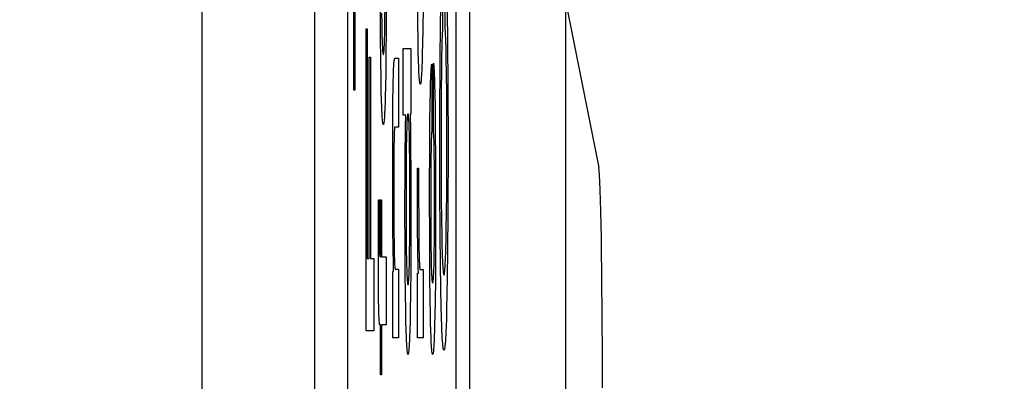
# Paper-space layout '170608_CRESCAD_1' of a CAD drawing. Units: inches. Extents: x 0 to 17, y 0 to 11.
# Drawn here: x 10.2 to 10.3, y 6.3 to 6.3 of the extents above; entities that cross this region are included whole.
import ezdxf
from ezdxf.enums import TextEntityAlignment as Align

# ---------------------------------------------------------------- set-up
doc = ezdxf.new("R2010")
doc.units = ezdxf.units.IN
doc.header["$LTSCALE"] = 0.935
doc.header["$MEASUREMENT"] = 0
doc.linetypes.add('HIDDEN', pattern=[0.2, 0.1, -0.1])
doc.layers.get('0').update_dxf_attribs({"linetype": 'CONTINUOUS'})
doc.layers.add('DEFAULT_2', color=7, linetype='HIDDEN')
doc.layers.add('DIM', color=7, linetype='CONTINUOUS')
doc.styles.get("Standard").update_dxf_attribs({"font": 'simplex.shx'})
doc.dimstyles.new('DIMSTYLE_1', dxfattribs={"dimtxt": 0.125, "dimasz": 0.18, "dimexe": 0.125, "dimexo": 0.0625, "dimgap": 0.0625, "dimtad": 0, "dimtih": 1, "dimtoh": 1, "dimdec": 3, "dimzin": 4, "dimdsep": 46, "dimtxsty": 'Standard', "dimblk": '_FILLED', "dimblk1": '_FILLED', "dimblk2": '_FILLED', "dimcen": 0.09, "dimadec": 0, "dimazin": 0, "dimtp": 0.001, "dimtm": 0.001, "dimtfac": 1, "dimtdec": 3, "dimtofl": 0, "dimtmove": 0, "dimatfit": 3, "dimldrblk": '_FILLED', "dimfxl": 0, "dimtolj": 1, "dimtzin": 4, "dimarcsym": 0})

# ---------------------------------------------------------------- blocks, each defined once
blk = doc.blocks.new('_FILLED')
at = {"color": 0, "linetype": 'ByBlock'}
blk.add_solid([(0, 0), (-1, 0.17361), (-1, -0.17361)], dxfattribs=at)
blk = doc.blocks.new('*D2')
at = {"layer": 'DIM', "color": 5, "linetype": 'Continuous'}
for p, q in [((9.339781, 8.70828), (11.181376, 8.70828)), ((11.056376, 8.70828), (11.056376, 6.89805)), ((11.056376, 5.14028), (11.056376, 6.46055)), ((10.289932, 5.14028), (11.181376, 5.14028))]:
    blk.add_line(p, q, dxfattribs=at)
at = {"layer": 'DIM', "color": 5, "linetype": 'Continuous', "xscale": 0.18, "yscale": 0.18, "zscale": 0.18}
for p, rotation in [((11.056376, 8.70828), 90), ((11.056376, 5.14028), 270)]:
    blk.add_blockref('_FILLED', p, dxfattribs=dict(at, rotation=rotation))
at = {"layer": 'DIM', "color": 5, "linetype": 'Continuous'}
for s, p, p2 in [('3.568', (10.618876, 6.71055), (11.243876, 6.71055)), ('[', (10.618876, 6.52305), (10.743876, 6.52305)), (']', (11.368876, 6.52305), (11.493876, 6.52305)), ('90,63', (10.743876, 6.52305), (11.368876, 6.52305))]:
    blk.add_text(s, height=0.125, dxfattribs=at).set_placement(p, p2, align=Align.FIT)

psp = doc.layouts.new('170608_CRESCAD_1')

# ---------------------------------------------------------------- linework, layer by layer
at = {"color": 7, "linetype": 'Continuous'}
for p, q in [((10.284781, 7.79928), (10.284781, 6.04928)), ((10.293507, 6.04928), (10.293507, 7.79928)), ((10.260562, 7.728791), (10.260562, 6.119769)), ((10.270751, 7.61278), (10.270751, 6.23578)), ((10.273751, 7.61278), (10.273751, 6.23578)), ((10.283559, 6.23578), (10.283559, 7.61278)), ((10.293507, 6.285523), (10.296489, 6.270578))]:
    psp.add_line(p, q, dxfattribs=at)
psp.add_ellipse((10.296458, 6.250654), major_axis=(0, 0.02), ratio=0.017455, start_param=-1.570796, end_param=-0.087266, dxfattribs=at)
at = {"layer": 'DEFAULT_2', "color": 7, "linetype": 'Continuous'}
for p, q in [((10.274307, 6.277571), (10.274307, 6.308863)), ((10.27441, 6.289941), (10.27441, 6.277571)), ((10.282336, 6.289595), (10.282336, 6.283028)), ((10.282565, 6.283241), (10.282565, 6.28976)), ((10.27725, 6.286565), (10.277236, 6.283084)), ((10.276729, 6.282442), (10.276713, 6.285771)), ((10.280098, 6.283608), (10.280077, 6.28573)), ((10.277132, 6.283935), (10.277146, 6.285172)), ((10.280574, 6.285116), (10.28055, 6.283092)), ((10.282146, 6.283355), (10.282171, 6.285232)), ((10.282759, 6.284697), (10.282793, 6.281943)), ((10.276821, 6.284554), (10.276833, 6.283678)), ((10.276833, 6.283678), (10.276848, 6.282902)), ((10.277119, 6.283132), (10.277132, 6.283935)), ((10.275423, 6.283123), (10.275525, 6.283123)), ((10.275423, 6.2558), (10.275423, 6.283123)), ((10.275525, 6.283123), (10.275525, 6.262351)), ((10.276848, 6.282902), (10.276859, 6.282441)), ((10.277108, 6.282651), (10.277119, 6.283132)), ((10.277236, 6.283084), (10.277216, 6.280748)), ((10.28012, 6.282211), (10.280098, 6.283608)), ((10.28055, 6.283092), (10.280527, 6.281752)), ((10.282121, 6.280436), (10.282146, 6.283355)), ((10.282326, 6.282931), (10.282315, 6.282775)), ((10.282336, 6.283028), (10.282326, 6.282931)), ((10.282572, 6.283201), (10.282565, 6.283241)), ((10.282585, 6.2831), (10.282572, 6.283201)), ((10.282597, 6.282962), (10.282585, 6.2831)), ((10.282609, 6.282786), (10.282597, 6.282962)), ((10.28262, 6.282573), (10.282609, 6.282786)), ((10.276751, 6.280199), (10.276729, 6.282442)), ((10.276859, 6.282441), (10.276872, 6.282032)), ((10.276872, 6.282032), (10.276879, 6.281848)), ((10.277083, 6.281839), (10.27709, 6.282022)), ((10.27709, 6.282022), (10.277096, 6.282219)), ((10.277096, 6.282219), (10.277108, 6.282651)), ((10.280145, 6.280974), (10.28012, 6.282211)), ((10.282285, 6.282104), (10.282276, 6.281813)), ((10.282294, 6.282362), (10.282285, 6.282104)), ((10.282304, 6.282585), (10.282294, 6.282362)), ((10.282315, 6.282775), (10.282304, 6.282585)), ((10.28263, 6.282324), (10.28262, 6.282573)), ((10.28264, 6.282039), (10.28263, 6.282324)), ((10.282659, 6.281357), (10.28264, 6.282039)), ((10.282793, 6.281943), (10.282822, 6.277986)), ((10.276879, 6.281848), (10.276886, 6.281677)), ((10.276886, 6.281677), (10.276893, 6.28152)), ((10.276893, 6.28152), (10.276901, 6.281377)), ((10.276901, 6.281377), (10.27691, 6.281248)), ((10.27691, 6.281248), (10.276919, 6.281135)), ((10.276919, 6.281135), (10.276928, 6.281037)), ((10.276928, 6.281037), (10.276938, 6.280956)), ((10.277024, 6.280952), (10.277034, 6.281033)), ((10.277034, 6.281033), (10.277043, 6.28113)), ((10.277043, 6.28113), (10.277052, 6.281243)), ((10.277052, 6.281243), (10.27706, 6.281371)), ((10.27706, 6.281371), (10.277068, 6.281513)), ((10.277068, 6.281513), (10.277076, 6.281669)), ((10.277076, 6.281669), (10.277083, 6.281839)), ((10.27877, 6.281359), (10.279468, 6.281359)), ((10.27877, 6.275323), (10.27877, 6.281359)), ((10.279468, 6.281359), (10.279468, 6.275406)), ((10.280527, 6.281752), (10.280509, 6.280952)), ((10.282267, 6.281488), (10.282252, 6.280732)), ((10.282276, 6.281813), (10.282267, 6.281488)), ((10.282676, 6.280524), (10.282659, 6.281357)), ((10.275712, 6.280567), (10.275813, 6.280567)), ((10.275712, 6.262351), (10.275712, 6.280567)), ((10.275813, 6.280567), (10.275813, 6.262351)), ((10.276773, 6.278726), (10.276751, 6.280199)), ((10.276938, 6.280956), (10.276948, 6.280891)), ((10.276948, 6.280891), (10.276959, 6.280844)), ((10.276959, 6.280844), (10.27697, 6.280816)), ((10.27697, 6.280816), (10.276981, 6.280808)), ((10.276981, 6.280808), (10.276991, 6.280815)), ((10.276991, 6.280815), (10.277003, 6.280843)), ((10.277003, 6.280843), (10.277014, 6.280888)), ((10.277014, 6.280888), (10.277024, 6.280952)), ((10.277216, 6.280748), (10.277197, 6.279217)), ((10.277945, 6.280041), (10.277958, 6.280171)), ((10.277958, 6.280171), (10.277971, 6.28028)), ((10.277971, 6.28028), (10.277985, 6.280366)), ((10.277985, 6.280366), (10.278, 6.280426)), ((10.278, 6.280426), (10.278016, 6.280459)), ((10.278016, 6.280459), (10.278027, 6.280465)), ((10.278027, 6.280465), (10.278352, 6.280465)), ((10.278352, 6.280465), (10.278352, 6.274241)), ((10.280165, 6.280267), (10.280145, 6.280974)), ((10.280185, 6.279656), (10.280165, 6.280267)), ((10.28049, 6.280249), (10.280468, 6.279641)), ((10.280509, 6.280952), (10.28049, 6.280249)), ((10.282101, 6.274998), (10.282121, 6.280436)), ((10.282252, 6.280732), (10.282232, 6.279322)), ((10.282698, 6.279023), (10.282676, 6.280524)), ((10.277197, 6.279217), (10.277172, 6.277859)), ((10.277898, 6.279113), (10.277906, 6.279331)), ((10.277906, 6.279331), (10.277915, 6.279534)), ((10.277915, 6.279534), (10.277924, 6.279721)), ((10.277924, 6.279721), (10.277934, 6.27989)), ((10.277934, 6.27989), (10.277945, 6.280041)), ((10.280197, 6.279386), (10.280185, 6.279656)), ((10.280208, 6.279141), (10.280197, 6.279386)), ((10.280457, 6.279373), (10.280445, 6.27913)), ((10.280468, 6.279641), (10.280457, 6.279373)), ((10.281287, 6.278995), (10.281296, 6.279212)), ((10.281296, 6.279212), (10.281306, 6.279403)), ((10.281306, 6.279403), (10.281316, 6.279568)), ((10.281316, 6.279568), (10.281327, 6.279705)), ((10.281327, 6.279705), (10.281338, 6.279814)), ((10.281338, 6.279814), (10.28135, 6.279895)), ((10.28135, 6.279895), (10.281362, 6.279945)), ((10.281362, 6.279945), (10.281362, 6.273827)), ((10.281512, 6.274), (10.281512, 6.280028)), ((10.281512, 6.280028), (10.281514, 6.280021)), ((10.281514, 6.280021), (10.281527, 6.279943)), ((10.281527, 6.279943), (10.281539, 6.279836)), ((10.281539, 6.279836), (10.281551, 6.279702)), ((10.281551, 6.279702), (10.281562, 6.279541)), ((10.281562, 6.279541), (10.281573, 6.279354)), ((10.281573, 6.279354), (10.281584, 6.279141)), ((10.282232, 6.279322), (10.282217, 6.277619)), ((10.276799, 6.277433), (10.276773, 6.278726)), ((10.277867, 6.277783), (10.277878, 6.278368)), ((10.277878, 6.278368), (10.277891, 6.278879)), ((10.277891, 6.278879), (10.277898, 6.279113)), ((10.28022, 6.278921), (10.280208, 6.279141)), ((10.280233, 6.278726), (10.28022, 6.278921)), ((10.280246, 6.278557), (10.280233, 6.278726)), ((10.28026, 6.278415), (10.280246, 6.278557)), ((10.280274, 6.2783), (10.28026, 6.278415)), ((10.280393, 6.278409), (10.280378, 6.278296)), ((10.280407, 6.27855), (10.280393, 6.278409)), ((10.28042, 6.278718), (10.280407, 6.27855)), ((10.280433, 6.278911), (10.28042, 6.278718)), ((10.280445, 6.27913), (10.280433, 6.278911)), ((10.28126, 6.278184), (10.281277, 6.278751)), ((10.281277, 6.278751), (10.281287, 6.278995)), ((10.281584, 6.279141), (10.281594, 6.278903)), ((10.281594, 6.278903), (10.281604, 6.27864)), ((10.281604, 6.27864), (10.281622, 6.278038)), ((10.282715, 6.277316), (10.282698, 6.279023)), ((10.27441, 6.277571), (10.274307, 6.277571)), ((10.276818, 6.276697), (10.276799, 6.277433)), ((10.277172, 6.277859), (10.277154, 6.277071)), ((10.277853, 6.276698), (10.277867, 6.277783)), ((10.280289, 6.278214), (10.280274, 6.2783)), ((10.280305, 6.278158), (10.280289, 6.278214)), ((10.280321, 6.278132), (10.280305, 6.278158)), ((10.280326, 6.27813), (10.280321, 6.278132)), ((10.280331, 6.278132), (10.280326, 6.27813)), ((10.280347, 6.278156), (10.280331, 6.278132)), ((10.280363, 6.278211), (10.280347, 6.278156)), ((10.280378, 6.278296), (10.280363, 6.278211)), ((10.281222, 6.276292), (10.281244, 6.277511)), ((10.281244, 6.277511), (10.28126, 6.278184)), ((10.281622, 6.278038), (10.281639, 6.277333)), ((10.282217, 6.277619), (10.282205, 6.274836)), ((10.282822, 6.277986), (10.282834, 6.272504)), ((10.276839, 6.276063), (10.276818, 6.276697)), ((10.277154, 6.277071), (10.277134, 6.276385)), ((10.277839, 6.274812), (10.277853, 6.276698)), ((10.281639, 6.277333), (10.281661, 6.276079)), ((10.282727, 6.274679), (10.282715, 6.277316)), ((10.27685, 6.275783), (10.276839, 6.276063)), ((10.276862, 6.275529), (10.27685, 6.275783)), ((10.277112, 6.275798), (10.277101, 6.275543)), ((10.277123, 6.276079), (10.277112, 6.275798)), ((10.277134, 6.276385), (10.277123, 6.276079)), ((10.281204, 6.274844), (10.281222, 6.276292)), ((10.281661, 6.276079), (10.281686, 6.274094)), ((10.276874, 6.2753), (10.276862, 6.275529)), ((10.276886, 6.275097), (10.276874, 6.2753)), ((10.276899, 6.274921), (10.276886, 6.275097)), ((10.276913, 6.274772), (10.276899, 6.274921)), ((10.276928, 6.274652), (10.276913, 6.274772)), ((10.277049, 6.274781), (10.277035, 6.274659)), ((10.277063, 6.274931), (10.277049, 6.274781)), ((10.277076, 6.275109), (10.277063, 6.274931)), ((10.277089, 6.275313), (10.277076, 6.275109)), ((10.277101, 6.275543), (10.277089, 6.275313)), ((10.277829, 6.271558), (10.277839, 6.274812)), ((10.27902, 6.275323), (10.27877, 6.275323)), ((10.278999, 6.274401), (10.279018, 6.275239)), ((10.279018, 6.275239), (10.27902, 6.275323)), ((10.279123, 6.274787), (10.279116, 6.274637)), ((10.279131, 6.274924), (10.279123, 6.274787)), ((10.279139, 6.275047), (10.279131, 6.274924)), ((10.279148, 6.275155), (10.279139, 6.275047)), ((10.279157, 6.275248), (10.279148, 6.275155)), ((10.279167, 6.275326), (10.279157, 6.275248)), ((10.279177, 6.275386), (10.279167, 6.275326)), ((10.279188, 6.27543), (10.279177, 6.275386)), ((10.279199, 6.275455), (10.279188, 6.27543)), ((10.279209, 6.275461), (10.279199, 6.275455)), ((10.279219, 6.275453), (10.279209, 6.275461)), ((10.279231, 6.275426), (10.279219, 6.275453)), ((10.279242, 6.275381), (10.279231, 6.275426)), ((10.279252, 6.275319), (10.279242, 6.275381)), ((10.279262, 6.27524), (10.279252, 6.275319)), ((10.279272, 6.275145), (10.279262, 6.27524)), ((10.279281, 6.275035), (10.279272, 6.275145)), ((10.279289, 6.27491), (10.279281, 6.275035)), ((10.279297, 6.274772), (10.279289, 6.27491)), ((10.279305, 6.27462), (10.279297, 6.274772)), ((10.279468, 6.275406), (10.279401, 6.275406)), ((10.279401, 6.275406), (10.27943, 6.273943)), ((10.281186, 6.272616), (10.281204, 6.274844)), ((10.282105, 6.268752), (10.282101, 6.274998)), ((10.282205, 6.274836), (10.282207, 6.270308)), ((10.276943, 6.274561), (10.276928, 6.274652)), ((10.276958, 6.2745), (10.276943, 6.274561)), ((10.276974, 6.274471), (10.276958, 6.2745)), ((10.276981, 6.274469), (10.276974, 6.274471)), ((10.276988, 6.274472), (10.276981, 6.274469)), ((10.277005, 6.274503), (10.276988, 6.274472)), ((10.27702, 6.274566), (10.277005, 6.274503)), ((10.277035, 6.274659), (10.27702, 6.274566)), ((10.27798, 6.273972), (10.277973, 6.273843)), ((10.277987, 6.274077), (10.27798, 6.273972)), ((10.277995, 6.274158), (10.277987, 6.274077)), ((10.278003, 6.274212), (10.277995, 6.274158)), ((10.278012, 6.274238), (10.278003, 6.274212)), ((10.278016, 6.274241), (10.278012, 6.274238)), ((10.278352, 6.274241), (10.278016, 6.274241)), ((10.278984, 6.273493), (10.278999, 6.274401)), ((10.279096, 6.274112), (10.279085, 6.2737)), ((10.279109, 6.274475), (10.279096, 6.274112)), ((10.279116, 6.274637), (10.279109, 6.274475)), ((10.279312, 6.274456), (10.279305, 6.27462)), ((10.279325, 6.274089), (10.279312, 6.274456)), ((10.279337, 6.273674), (10.279325, 6.274089)), ((10.27943, 6.273943), (10.279453, 6.272366)), ((10.281516, 6.273964), (10.281512, 6.274)), ((10.281526, 6.273857), (10.281516, 6.273964)), ((10.281686, 6.274094), (10.281706, 6.271124)), ((10.282727, 6.270921), (10.282727, 6.274679)), ((10.27795, 6.273098), (10.277941, 6.272586)), ((10.277955, 6.273319), (10.27795, 6.273098)), ((10.27796, 6.273516), (10.277955, 6.273319)), ((10.277966, 6.273691), (10.27796, 6.273516)), ((10.277973, 6.273843), (10.277966, 6.273691)), ((10.278968, 6.272255), (10.278984, 6.273493)), ((10.279074, 6.273242), (10.279061, 6.272469)), ((10.279085, 6.2737), (10.279074, 6.273242)), ((10.279348, 6.27321), (10.279337, 6.273674)), ((10.279362, 6.272434), (10.279348, 6.27321)), ((10.28132, 6.273178), (10.281313, 6.272974)), ((10.281327, 6.273356), (10.28132, 6.273178)), ((10.281334, 6.273509), (10.281327, 6.273356)), ((10.281342, 6.273636), (10.281334, 6.273509)), ((10.28135, 6.273736), (10.281342, 6.273636)), ((10.281359, 6.273808), (10.28135, 6.273736)), ((10.281362, 6.273827), (10.281359, 6.273808)), ((10.281536, 6.273725), (10.281526, 6.273857)), ((10.281545, 6.27357), (10.281536, 6.273725)), ((10.281553, 6.273392), (10.281545, 6.27357)), ((10.28156, 6.273192), (10.281553, 6.273392)), ((10.281568, 6.27297), (10.28156, 6.273192)), ((10.277941, 6.272586), (10.277933, 6.271986)), ((10.278951, 6.27029), (10.278968, 6.272255)), ((10.279061, 6.272469), (10.279051, 6.271589)), ((10.279375, 6.271249), (10.279362, 6.272434)), ((10.279453, 6.272366), (10.279473, 6.270172)), ((10.281172, 6.268499), (10.281186, 6.272616)), ((10.281296, 6.272207), (10.281286, 6.271572)), ((10.281307, 6.272745), (10.281296, 6.272207)), ((10.281313, 6.272974), (10.281307, 6.272745)), ((10.281581, 6.272461), (10.281568, 6.27297)), ((10.281592, 6.271863), (10.281581, 6.272461)), ((10.282834, 6.272504), (10.282821, 6.266737)), ((10.277832, 6.267752), (10.277829, 6.271558)), ((10.277933, 6.271986), (10.277925, 6.270917)), ((10.279051, 6.271589), (10.279041, 6.270229)), ((10.279386, 6.269487), (10.279375, 6.271249)), ((10.281286, 6.271572), (10.281274, 6.27048)), ((10.281605, 6.270824), (10.281592, 6.271863)), ((10.277925, 6.270917), (10.277921, 6.269099)), ((10.280061, 6.270536), (10.280173, 6.270536)), ((10.280061, 6.268708), (10.280061, 6.270536)), ((10.280173, 6.270536), (10.280173, 6.268878)), ((10.281274, 6.27048), (10.281266, 6.268717)), ((10.281614, 6.269611), (10.281605, 6.270824)), ((10.281706, 6.271124), (10.281716, 6.266701)), ((10.282207, 6.270308), (10.282221, 6.267642)), ((10.282715, 6.26825), (10.282727, 6.270921)), ((10.27894, 6.266936), (10.278951, 6.27029)), ((10.279041, 6.270229), (10.279035, 6.267694)), ((10.279389, 6.26721), (10.279386, 6.269487)), ((10.279473, 6.270172), (10.279483, 6.267668)), ((10.281619, 6.267335), (10.281614, 6.269611)), ((10.277921, 6.269099), (10.277925, 6.266483)), ((10.280068, 6.266347), (10.280061, 6.268708)), ((10.280173, 6.268878), (10.280173, 6.268104)), ((10.281266, 6.268717), (10.281266, 6.266122)), ((10.282128, 6.264459), (10.282105, 6.268752)), ((10.276532, 6.265358), (10.276536, 6.267658)), ((10.276536, 6.267658), (10.276627, 6.267658)), ((10.276627, 6.267658), (10.276625, 6.266323)), ((10.276725, 6.267658), (10.276806, 6.267658)), ((10.276725, 6.26252), (10.276725, 6.267658)), ((10.276806, 6.267658), (10.276806, 6.26252)), ((10.277849, 6.265063), (10.277832, 6.267752)), ((10.279035, 6.267694), (10.27904, 6.265553)), ((10.279483, 6.267668), (10.279481, 6.263899)), ((10.280173, 6.268104), (10.280181, 6.265618)), ((10.281178, 6.263648), (10.281172, 6.268499)), ((10.282221, 6.267642), (10.282238, 6.265938)), ((10.282699, 6.266512), (10.282715, 6.26825)), ((10.278946, 6.263189), (10.27894, 6.266936)), ((10.279383, 6.265258), (10.279389, 6.26721)), ((10.281614, 6.26514), (10.281619, 6.267335)), ((10.282821, 6.266737), (10.282792, 6.262851)), ((10.276625, 6.266323), (10.276624, 6.265489)), ((10.277925, 6.266483), (10.277937, 6.264761)), ((10.280081, 6.264715), (10.280068, 6.266347)), ((10.281266, 6.266122), (10.281275, 6.26434)), ((10.281716, 6.266701), (10.281706, 6.262711)), ((10.282238, 6.265938), (10.282262, 6.264454)), ((10.282677, 6.264969), (10.282699, 6.266512)), ((10.276534, 6.261521), (10.276532, 6.265358)), ((10.276624, 6.265489), (10.276628, 6.264033)), ((10.277871, 6.263175), (10.277849, 6.265063)), ((10.27904, 6.265553), (10.279051, 6.264046)), ((10.279373, 6.263932), (10.279383, 6.265258)), ((10.280181, 6.265618), (10.280194, 6.264129)), ((10.281605, 6.263926), (10.281614, 6.26514)), ((10.282658, 6.26404), (10.282677, 6.264969)), ((10.277937, 6.264761), (10.277951, 6.263692)), ((10.280096, 6.263623), (10.280081, 6.264715)), ((10.280194, 6.264129), (10.280206, 6.263245)), ((10.281275, 6.26434), (10.281285, 6.2634)), ((10.282153, 6.2619), (10.282128, 6.264459)), ((10.282262, 6.264454), (10.282281, 6.263578)), ((10.276628, 6.264033), (10.276632, 6.263523)), ((10.276632, 6.263523), (10.276637, 6.263158)), ((10.277892, 6.261948), (10.277871, 6.263175)), ((10.277951, 6.263692), (10.277962, 6.263077)), ((10.27896, 6.261058), (10.278946, 6.263189)), ((10.279051, 6.264046), (10.279063, 6.263022)), ((10.279362, 6.263051), (10.279373, 6.263932)), ((10.279481, 6.263899), (10.279467, 6.26137)), ((10.280114, 6.262629), (10.280096, 6.263623)), ((10.280206, 6.263245), (10.280216, 6.262746)), ((10.281198, 6.260675), (10.281178, 6.263648)), ((10.281285, 6.2634), (10.281297, 6.262574)), ((10.281592, 6.262876), (10.281605, 6.263926)), ((10.282281, 6.263578), (10.282302, 6.262813)), ((10.282625, 6.262824), (10.282637, 6.263199)), ((10.282637, 6.263199), (10.282658, 6.26404)), ((10.275525, 6.262351), (10.275712, 6.262351)), ((10.275813, 6.262351), (10.27612, 6.262351)), ((10.27612, 6.262351), (10.27612, 6.2558)), ((10.276637, 6.263158), (10.27664, 6.263025)), ((10.27664, 6.263025), (10.276644, 6.262903)), ((10.276644, 6.262903), (10.276648, 6.262793)), ((10.276648, 6.262793), (10.276654, 6.262697)), ((10.276654, 6.262697), (10.276661, 6.262618)), ((10.276661, 6.262618), (10.276669, 6.26256)), ((10.276669, 6.26256), (10.276679, 6.262526)), ((10.276679, 6.262526), (10.276686, 6.26252)), ((10.276686, 6.26252), (10.276725, 6.26252)), ((10.276806, 6.26252), (10.277236, 6.26252)), ((10.277236, 6.26252), (10.277236, 6.256351)), ((10.277962, 6.263077), (10.277974, 6.262555)), ((10.277974, 6.262555), (10.277981, 6.26233)), ((10.277981, 6.26233), (10.277988, 6.262128)), ((10.279063, 6.263022), (10.279077, 6.262234)), ((10.279348, 6.262255), (10.279362, 6.263051)), ((10.28013, 6.262015), (10.280114, 6.262629)), ((10.280216, 6.262746), (10.280227, 6.26232)), ((10.280227, 6.26232), (10.280234, 6.262133)), ((10.281297, 6.262574), (10.28131, 6.261989)), ((10.281581, 6.262259), (10.281592, 6.262876)), ((10.281706, 6.262711), (10.28169, 6.260468)), ((10.282302, 6.262813), (10.282314, 6.262474)), ((10.282314, 6.262474), (10.282326, 6.262164)), ((10.2826, 6.262166), (10.282613, 6.26248)), ((10.282613, 6.26248), (10.282625, 6.262824)), ((10.282792, 6.262851), (10.282767, 6.260824)), ((10.276545, 6.259617), (10.276534, 6.261521)), ((10.27791, 6.261189), (10.277892, 6.261948)), ((10.277988, 6.262128), (10.277996, 6.26195)), ((10.277996, 6.26195), (10.278004, 6.261796)), ((10.278004, 6.261796), (10.278013, 6.261665)), ((10.278013, 6.261665), (10.278022, 6.26156)), ((10.278022, 6.26156), (10.278031, 6.261482)), ((10.278031, 6.261482), (10.278041, 6.26143)), ((10.278041, 6.26143), (10.278052, 6.261407)), ((10.278052, 6.261407), (10.278055, 6.261406)), ((10.278055, 6.261406), (10.278352, 6.261406)), ((10.278352, 6.261406), (10.278352, 6.255178)), ((10.279077, 6.262234), (10.279088, 6.261758)), ((10.279088, 6.261758), (10.279101, 6.261334)), ((10.279325, 6.26134), (10.279337, 6.261772)), ((10.279337, 6.261772), (10.279348, 6.262255)), ((10.280147, 6.261439), (10.28013, 6.262015)), ((10.280162, 6.261024), (10.280147, 6.261439)), ((10.280234, 6.262133), (10.28024, 6.261965)), ((10.28024, 6.261965), (10.280247, 6.261815)), ((10.280247, 6.261815), (10.280255, 6.261685)), ((10.280255, 6.261685), (10.280263, 6.261574)), ((10.280263, 6.261574), (10.280272, 6.261483)), ((10.280272, 6.261483), (10.280281, 6.261415)), ((10.280281, 6.261415), (10.280291, 6.261369)), ((10.28131, 6.261989), (10.281324, 6.261473)), ((10.281324, 6.261473), (10.281332, 6.261242)), ((10.281552, 6.261227), (10.28156, 6.261458)), ((10.28156, 6.261458), (10.281567, 6.261706)), ((10.281567, 6.261706), (10.281581, 6.262259)), ((10.282186, 6.259655), (10.282153, 6.2619)), ((10.282326, 6.262164), (10.282339, 6.261884)), ((10.282339, 6.261884), (10.282353, 6.261635)), ((10.282353, 6.261635), (10.282368, 6.261418)), ((10.282368, 6.261418), (10.282383, 6.261234)), ((10.282541, 6.261228), (10.282557, 6.261413)), ((10.282557, 6.261413), (10.282572, 6.261631)), ((10.282572, 6.261631), (10.282586, 6.261883)), ((10.282586, 6.261883), (10.2826, 6.262166)), ((10.277841, 6.261189), (10.27791, 6.261189)), ((10.277841, 6.255178), (10.277841, 6.261189)), ((10.278981, 6.259138), (10.27896, 6.261058)), ((10.279101, 6.261334), (10.279114, 6.260962)), ((10.279114, 6.260962), (10.279122, 6.260796)), ((10.279122, 6.260796), (10.279129, 6.260644)), ((10.279129, 6.260644), (10.279138, 6.260505)), ((10.279138, 6.260505), (10.279146, 6.260381)), ((10.279282, 6.260379), (10.27929, 6.260503)), ((10.27929, 6.260503), (10.279298, 6.260642)), ((10.279298, 6.260642), (10.279305, 6.260796)), ((10.279305, 6.260796), (10.279312, 6.260963)), ((10.279312, 6.260963), (10.279325, 6.26134)), ((10.279467, 6.26137), (10.279444, 6.259141)), ((10.280072, 6.261024), (10.280162, 6.261024)), ((10.280072, 6.255178), (10.280072, 6.261024)), ((10.280291, 6.261369), (10.280301, 6.261348)), ((10.280301, 6.261348), (10.280305, 6.261347)), ((10.280305, 6.261347), (10.280583, 6.261347)), ((10.280583, 6.261347), (10.280583, 6.255178)), ((10.281221, 6.25865), (10.281198, 6.260675)), ((10.281332, 6.261242), (10.281341, 6.26103)), ((10.281341, 6.26103), (10.28135, 6.260838)), ((10.28135, 6.260838), (10.28136, 6.260665)), ((10.28136, 6.260665), (10.281371, 6.260514)), ((10.281371, 6.260514), (10.281383, 6.260385)), ((10.281501, 6.260375), (10.281512, 6.260502)), ((10.281512, 6.260502), (10.281523, 6.260652)), ((10.281523, 6.260652), (10.281533, 6.260824)), ((10.281533, 6.260824), (10.281543, 6.261016)), ((10.281543, 6.261016), (10.281552, 6.261227)), ((10.282383, 6.261234), (10.2824, 6.261084)), ((10.2824, 6.261084), (10.282417, 6.260971)), ((10.282417, 6.260971), (10.282436, 6.260896)), ((10.282436, 6.260896), (10.282455, 6.260861)), ((10.282455, 6.260861), (10.282462, 6.260859)), ((10.282462, 6.260859), (10.282468, 6.26086)), ((10.282468, 6.26086), (10.282487, 6.260893)), ((10.282487, 6.260893), (10.282506, 6.260967)), ((10.282506, 6.260967), (10.282524, 6.261079)), ((10.282524, 6.261079), (10.282541, 6.261228)), ((10.282767, 6.260824), (10.282736, 6.259)), ((10.276558, 6.258524), (10.276545, 6.259617)), ((10.279146, 6.260381), (10.279155, 6.260272)), ((10.279155, 6.260272), (10.279164, 6.260179)), ((10.279164, 6.260179), (10.279174, 6.260101)), ((10.279174, 6.260101), (10.279185, 6.260041)), ((10.279185, 6.260041), (10.279195, 6.259998)), ((10.279195, 6.259998), (10.279207, 6.259974)), ((10.279207, 6.259974), (10.279216, 6.259969)), ((10.279216, 6.259969), (10.279224, 6.259974)), ((10.279224, 6.259974), (10.279234, 6.259998)), ((10.279234, 6.259998), (10.279245, 6.26004)), ((10.279245, 6.26004), (10.279255, 6.2601)), ((10.279255, 6.2601), (10.279264, 6.260177)), ((10.279264, 6.260177), (10.279273, 6.26027)), ((10.279273, 6.26027), (10.279282, 6.260379)), ((10.281383, 6.260385), (10.281396, 6.26028)), ((10.281396, 6.26028), (10.281409, 6.260201)), ((10.281409, 6.260201), (10.281424, 6.26015)), ((10.281424, 6.26015), (10.281439, 6.260127)), ((10.281439, 6.260127), (10.281443, 6.260126)), ((10.281443, 6.260126), (10.281445, 6.260127)), ((10.281445, 6.260127), (10.28146, 6.260146)), ((10.28146, 6.260146), (10.281475, 6.260196)), ((10.281475, 6.260196), (10.281488, 6.260273)), ((10.281488, 6.260273), (10.281501, 6.260375)), ((10.28169, 6.260468), (10.281666, 6.258503)), ((10.28222, 6.25798), (10.282186, 6.259655)), ((10.279006, 6.257638), (10.278981, 6.259138)), ((10.279444, 6.259141), (10.27942, 6.257638)), ((10.282736, 6.259), (10.282712, 6.257914)), ((10.276568, 6.257926), (10.276558, 6.258524)), ((10.276581, 6.257421), (10.276568, 6.257926)), ((10.281244, 6.257312), (10.281221, 6.25865)), ((10.281666, 6.258503), (10.281643, 6.257193)), ((10.282245, 6.257023), (10.28222, 6.25798)), ((10.282712, 6.257914), (10.282686, 6.256961)), ((10.276588, 6.257202), (10.276581, 6.257421)), ((10.276595, 6.257007), (10.276588, 6.257202)), ((10.276603, 6.256835), (10.276595, 6.257007)), ((10.279026, 6.256716), (10.279006, 6.257638)), ((10.27942, 6.257638), (10.2794, 6.256716)), ((10.281262, 6.256515), (10.281244, 6.257312)), ((10.281643, 6.257193), (10.281625, 6.256407)), ((10.282273, 6.256193), (10.282245, 6.257023)), ((10.282686, 6.256961), (10.282658, 6.256137)), ((10.276612, 6.256686), (10.276603, 6.256835)), ((10.276621, 6.256563), (10.276612, 6.256686)), ((10.276631, 6.256466), (10.276621, 6.256563)), ((10.276642, 6.256397), (10.276631, 6.256466)), ((10.276654, 6.256359), (10.276642, 6.256397)), ((10.276662, 6.256351), (10.276654, 6.256359)), ((10.276725, 6.256351), (10.276662, 6.256351)), ((10.276725, 6.251839), (10.276725, 6.256351)), ((10.277236, 6.256351), (10.276806, 6.256351)), ((10.276806, 6.256351), (10.276806, 6.251839)), ((10.279048, 6.255908), (10.279026, 6.256716)), ((10.2794, 6.256716), (10.279378, 6.25591)), ((10.281281, 6.255816), (10.281262, 6.256515)), ((10.281625, 6.256407), (10.281605, 6.255718)), ((10.282288, 6.255826), (10.282273, 6.256193)), ((10.282658, 6.256137), (10.282643, 6.255774)), ((10.27612, 6.2558), (10.275423, 6.2558)), ((10.278352, 6.255178), (10.277841, 6.255178)), ((10.279072, 6.255221), (10.279048, 6.255908)), ((10.279084, 6.254923), (10.279072, 6.255221)), ((10.279355, 6.255224), (10.279343, 6.254926)), ((10.279378, 6.25591), (10.279355, 6.255224)), ((10.280583, 6.255178), (10.280072, 6.255178)), ((10.281302, 6.255211), (10.281281, 6.255816)), ((10.281313, 6.254943), (10.281302, 6.255211)), ((10.281594, 6.255409), (10.281584, 6.255124)), ((10.281605, 6.255718), (10.281594, 6.255409)), ((10.282303, 6.255491), (10.282288, 6.255826)), ((10.28232, 6.255189), (10.282303, 6.255491)), ((10.282336, 6.254921), (10.28232, 6.255189)), ((10.282627, 6.255443), (10.282611, 6.255146)), ((10.282643, 6.255774), (10.282627, 6.255443)), ((10.279098, 6.254656), (10.279084, 6.254923)), ((10.279111, 6.254419), (10.279098, 6.254656)), ((10.279126, 6.254213), (10.279111, 6.254419)), ((10.279316, 6.254421), (10.279302, 6.254215)), ((10.27933, 6.254658), (10.279316, 6.254421)), ((10.279343, 6.254926), (10.27933, 6.254658)), ((10.281325, 6.2547), (10.281313, 6.254943)), ((10.281337, 6.254481), (10.281325, 6.2547)), ((10.28135, 6.254287), (10.281337, 6.254481)), ((10.281363, 6.254119), (10.28135, 6.254287)), ((10.281548, 6.254415), (10.281535, 6.254229)), ((10.28156, 6.254627), (10.281548, 6.254415)), ((10.281572, 6.254863), (10.28156, 6.254627)), ((10.281584, 6.255124), (10.281572, 6.254863)), ((10.282354, 6.254687), (10.282336, 6.254921)), ((10.282372, 6.254488), (10.282354, 6.254687)), ((10.282391, 6.254325), (10.282372, 6.254488)), ((10.282411, 6.2542), (10.282391, 6.254325)), ((10.282539, 6.254303), (10.282518, 6.254184)), ((10.282558, 6.254459), (10.282539, 6.254303)), ((10.282576, 6.254653), (10.282558, 6.254459)), ((10.282594, 6.254882), (10.282576, 6.254653)), ((10.282611, 6.255146), (10.282594, 6.254882)), ((10.279141, 6.25404), (10.279126, 6.254213)), ((10.279156, 6.253899), (10.279141, 6.25404)), ((10.279173, 6.253793), (10.279156, 6.253899)), ((10.279189, 6.253722), (10.279173, 6.253793)), ((10.279207, 6.253688), (10.279189, 6.253722)), ((10.279214, 6.253686), (10.279207, 6.253688)), ((10.279222, 6.253689), (10.279214, 6.253686)), ((10.279239, 6.253723), (10.279222, 6.253689)), ((10.279256, 6.253794), (10.279239, 6.253723)), ((10.279272, 6.253901), (10.279256, 6.253794)), ((10.279287, 6.254042), (10.279272, 6.253901)), ((10.279302, 6.254215), (10.279287, 6.254042)), ((10.281377, 6.253976), (10.281363, 6.254119)), ((10.281391, 6.253861), (10.281377, 6.253976)), ((10.281406, 6.253774), (10.281391, 6.253861)), ((10.281422, 6.253716), (10.281406, 6.253774)), ((10.281438, 6.253688), (10.281422, 6.253716)), ((10.281445, 6.253686), (10.281438, 6.253688)), ((10.281462, 6.253703), (10.281446, 6.253686)), ((10.281478, 6.253751), (10.281462, 6.253703)), ((10.281493, 6.253828), (10.281478, 6.253751)), ((10.281508, 6.253935), (10.281493, 6.253828)), ((10.281522, 6.254068), (10.281508, 6.253935)), ((10.281535, 6.254229), (10.281522, 6.254068)), ((10.282432, 6.254115), (10.282411, 6.2542)), ((10.282454, 6.25407), (10.282432, 6.254115)), ((10.282467, 6.254063), (10.282454, 6.25407)), ((10.282476, 6.254067), (10.282467, 6.254063)), ((10.282497, 6.254105), (10.282476, 6.254067)), ((10.282518, 6.254184), (10.282497, 6.254105)), ((10.276806, 6.251839), (10.276725, 6.251839))]:
    psp.add_line(p, q, dxfattribs=at)

# ---------------------------------------------------------------- dimensions: what is measured, and where the dimension line sits
at = {"layer": 'DIM', "color": 5, "linetype": 'Continuous'}
dim = psp.add_linear_dim(base=(11.056376, 5.14028), p1=(9.277281, 8.70828), p2=(10.227432, 5.14028), angle=270, text='<>\\P[]', dimstyle='DIMSTYLE_1', dxfattribs=at)
dim.commit()
dim.dimension.update_dxf_attribs({"geometry": '*D2', "text_midpoint": (11.056376, 6.6793), "dimtype": 160})

doc.saveas('drawing.dxf')
